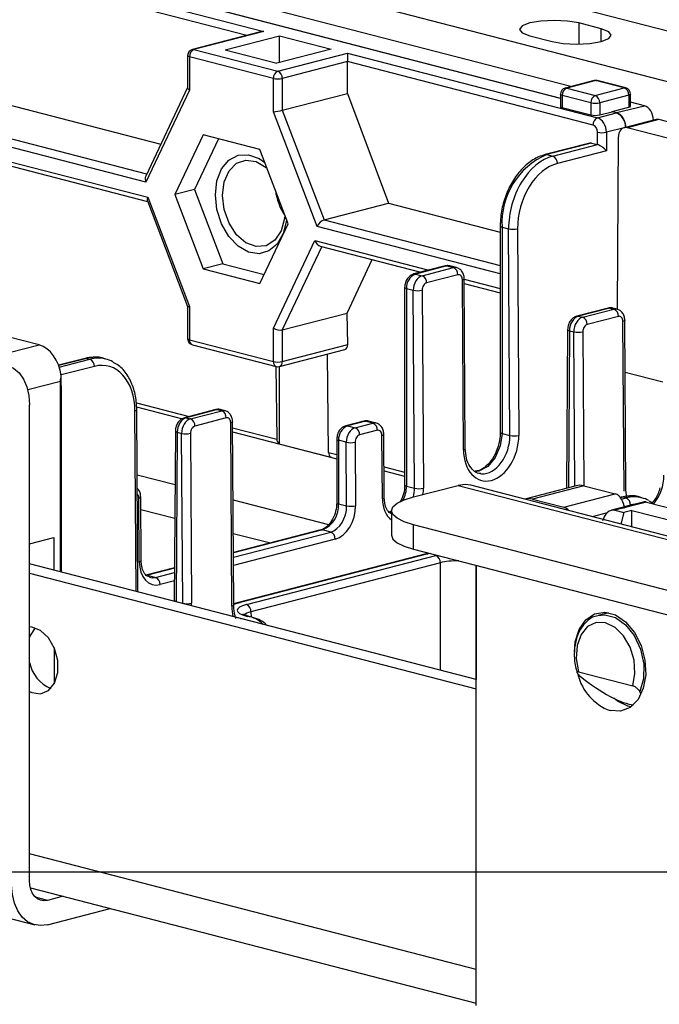
# Model space of a CAD drawing. Extents: x 0 to 5940, y 0 to 4200.
# Drawn here: x 2082 to 2133, y 3110 to 3187 of the extents above; entities that cross this region are included whole.
import ezdxf

# ---------------------------------------------------------------- set-up
doc = ezdxf.new("R2010")
doc.units = 0
doc.header["$LTSCALE"] = 20
doc.layers.get('0').update_dxf_attribs({"linetype": 'CONTINUOUS'})
doc.layers.add('DOLD_REFERENS_RAM___LINJER', color=1, linetype='CONTINUOUS')

msp = doc.modelspace()

# ---------------------------------------------------------------- linework, layer by layer
at = {"color": 7, "linetype": 'CONTINUOUS'}
for p, q in [((1780.447, 3277.975), (2153.799, 3181.345)), ((2150.263, 3178.233), (1768.426, 3277.06)), ((2053.562, 3198.972), (2101.631, 3186.53)), ((2125.934, 3182.164), (2059.869, 3199.262)), ((2058.397, 3198.526), (2125.116, 3181.258)), ((2125.116, 3181.232), (2058.397, 3198.5)), ((2053.621, 3187.921), (2093.479, 3177.605)), ((1807.729, 3187.181), (2083.5, 3115.806)), ((2128.343, 3186.744), (2126.575, 3187.201)), ((2101.381, 3186.499), (2095.982, 3185.102)), ((2101.631, 3186.53), (2096.107, 3185.101)), ((2092.297, 3174.603), (2048.163, 3186.026)), ((2098.582, 3185.082), (2102.873, 3186.193)), ((2102.873, 3186.193), (2106.969, 3185.133)), ((2102.873, 3184.073), (2102.873, 3186.193)), ((2122.686, 3186.195), (2124.454, 3185.737)), ((2048.163, 3184.867), (2092.461, 3173.401)), ((2096.107, 3185.101), (2102.748, 3183.382)), ((2098.582, 3185.082), (2102.678, 3184.022)), ((2106.969, 3185.133), (2102.678, 3184.022)), ((2102.748, 3183.382), (2108.273, 3184.811)), ((2108.273, 3184.811), (2128.058, 3179.691)), ((2108.273, 3184.811), (2108.273, 3184.15)), ((2048.391, 3184.474), (2092.439, 3173.074)), ((2095.607, 3184.618), (2095.607, 3182.069)), ((2095.754, 3184.526), (2095.754, 3181.886)), ((2102.395, 3182.807), (2095.754, 3184.526)), ((2108.273, 3184.145), (2103.102, 3182.807)), ((2108.257, 3181.631), (2108.273, 3184.145)), ((2127.705, 3179.12), (2108.273, 3184.15)), ((2102.395, 3180.167), (2102.395, 3182.807)), ((2103.102, 3182.807), (2103.102, 3180.296)), ((2127.789, 3182.644), (2125.49, 3182.049)), ((2127.914, 3182.643), (2125.616, 3182.048)), ((2130.177, 3182.057), (2127.914, 3182.643)), ((2130.302, 3182.058), (2128.039, 3182.644)), ((2095.607, 3182.09), (2092.284, 3175.087)), ((2095.754, 3181.886), (2092.297, 3174.603)), ((2125.616, 3182.048), (2127.878, 3181.462)), ((2127.878, 3181.462), (2130.177, 3182.057)), ((2103.102, 3180.296), (2108.257, 3181.631)), ((2108.257, 3181.631), (2111.514, 3172.938)), ((2125.116, 3181.565), (2125.116, 3180.599)), ((2127.525, 3180.888), (2125.262, 3181.473)), ((2125.262, 3181.473), (2125.262, 3180.507)), ((2127.525, 3180.888), (2127.525, 3179.922)), ((2130.53, 3181.482), (2128.232, 3180.888)), ((2128.232, 3180.888), (2128.232, 3179.922)), ((2130.53, 3181.482), (2130.53, 3180.527)), ((2130.677, 3180.616), (2130.677, 3181.574)), ((2131.774, 3180.652), (2130.677, 3180.936)), ((2105.851, 3171.095), (2102.395, 3180.167)), ((2103.102, 3180.296), (2106.409, 3171.617)), ((2125.262, 3180.507), (2127.525, 3179.922)), ((2128.232, 3179.922), (2129.205, 3180.173)), ((2129.205, 3180.2), (2130.53, 3180.527)), ((2129.205, 3180.173), (2129.205, 3180.2)), ((2129.205, 3180.2), (2129.564, 3180.107)), ((2129.564, 3180.08), (2129.205, 3180.173)), ((2129.564, 3180.107), (2131.774, 3180.652)), ((2128.058, 3179.691), (2129.564, 3180.08)), ((2132.687, 3179.556), (2130.16, 3178.902)), ((2130.271, 3178.966), (2132.475, 3179.51)), ((2132.921, 3179.55), (2130.411, 3178.9)), ((2132.475, 3179.51), (2132.475, 3179.501)), ((2133.628, 3179.367), (2132.921, 3179.55)), ((2128.055, 3177.572), (2128.055, 3178.549)), ((2130.271, 3178.94), (2128.762, 3178.549)), ((2128.762, 3178.549), (2128.762, 3177.091)), ((2130.271, 3178.966), (2130.272, 3178.931)), ((2130.271, 3178.94), (2130.271, 3178.931)), ((2135.361, 3177.619), (2130.411, 3178.9)), ((2096.829, 3178.356), (2094.584, 3173.625)), ((2098.044, 3178.042), (2096.139, 3174.027)), ((2101.32, 3177.194), (2096.829, 3178.356)), ((2129.698, 3178.116), (2129.611, 3164.529)), ((2103.565, 3171.3), (2101.32, 3177.194)), ((2127.445, 3177.698), (2123.909, 3176.783)), ((2127.57, 3177.697), (2124.035, 3176.782)), ((2124.523, 3176.656), (2128.058, 3177.571)), ((2128.762, 3177.091), (2124.876, 3176.086)), ((2127.57, 3177.697), (2128.055, 3177.572)), ((2124.035, 3176.782), (2124.523, 3176.656)), ((2096.139, 3174.027), (2094.584, 3173.625)), ((2096.139, 3174.027), (2098.385, 3168.134)), ((2092.417, 3173.131), (2095.607, 3164.757)), ((2092.461, 3173.401), (2095.754, 3164.758)), ((2094.584, 3173.625), (2096.829, 3167.731)), ((2106.409, 3171.617), (2111.514, 3172.938)), ((2111.514, 3172.938), (2120.353, 3170.65)), ((2103.203, 3172.099), (2103.255, 3172.113)), ((2101.32, 3166.569), (2103.565, 3171.3)), ((2120.353, 3171.129), (2120.353, 3154.806)), ((2120.499, 3171.037), (2121.015, 3170.904)), ((2120.499, 3171.037), (2120.499, 3154.714)), ((2121.119, 3154.554), (2121.015, 3170.904)), ((2121.722, 3170.908), (2121.826, 3154.558)), ((2102.395, 3163.039), (2105.688, 3169.978)), ((2106.107, 3169.536), (2114.069, 3167.475)), ((2108.248, 3164.241), (2110.203, 3168.476)), ((2098.385, 3168.134), (2096.829, 3167.731)), ((2096.829, 3167.731), (2101.32, 3166.569)), ((2098.385, 3168.134), (2101.66, 3167.286)), ((2115.99, 3167.973), (2113.515, 3167.332)), ((2116.115, 3167.972), (2113.64, 3167.331)), ((2114.171, 3167.194), (2116.646, 3167.834)), ((2116.115, 3167.972), (2116.646, 3167.834)), ((2116.897, 3167.836), (2116.366, 3167.974)), ((2113.64, 3167.331), (2114.171, 3167.194)), ((2117, 3167.264), (2114.525, 3166.623)), ((2117.442, 3153.423), (2117.357, 3166.872)), ((2117.589, 3153.514), (2117.503, 3166.962)), ((2112.787, 3166.274), (2112.787, 3150.626)), ((2112.933, 3166.182), (2113.467, 3166.044)), ((2112.933, 3166.182), (2112.933, 3150.534)), ((2117.505, 3166.586), (2120.353, 3165.849)), ((2113.567, 3150.37), (2113.467, 3166.044)), ((2114.175, 3166.048), (2114.275, 3150.374)), ((2095.607, 3164.758), (2095.607, 3162.209)), ((2095.754, 3164.758), (2095.754, 3162.117)), ((2128.894, 3164.633), (2126.419, 3163.992)), ((2129.019, 3164.632), (2126.544, 3163.991)), ((2126.884, 3163.903), (2129.359, 3164.544)), ((2129.019, 3164.632), (2129.359, 3164.544)), ((2129.61, 3164.546), (2129.269, 3164.634)), ((2103.102, 3162.91), (2108.248, 3164.241)), ((2108.28, 3161.738), (2108.248, 3164.241)), ((2126.544, 3163.991), (2126.884, 3163.903)), ((2129.712, 3163.974), (2127.238, 3163.333)), ((2102.395, 3160.398), (2102.395, 3163.039)), ((2130.155, 3150.133), (2130.069, 3163.581)), ((2130.301, 3150.223), (2130.215, 3163.672)), ((2083.849, 3161.725), (2081.374, 3162.365)), ((2103.102, 3162.91), (2103.102, 3160.398)), ((2125.687, 3162.938), (2125.607, 3150.373)), ((2125.834, 3162.843), (2126.18, 3162.754)), ((2079.783, 3160.672), (2083.849, 3161.725)), ((2095.754, 3162.117), (2102.395, 3160.398)), ((2095.982, 3161.725), (2102.623, 3160.006)), ((2103.102, 3160.398), (2108.28, 3161.738)), ((2087.49, 3160.655), (2085.392, 3160.112)), ((2087.616, 3160.654), (2087.869, 3160.589)), ((2089.124, 3160.599), (2088.867, 3160.666)), ((2102.874, 3160.006), (2108.057, 3161.347)), ((2106.768, 3153.198), (2106.668, 3160.988)), ((2102.599, 3160.012), (2102.672, 3154.258)), ((2102.863, 3160.003), (2102.863, 3153.887)), ((2083.088, 3119.312), (2083.088, 3156.984)), ((2091.566, 3156.807), (2095.188, 3155.87)), ((2091.671, 3142.154), (2091.579, 3156.579)), ((2097.842, 3156.596), (2095.367, 3155.956)), ((2097.967, 3156.595), (2095.492, 3155.955)), ((2095.492, 3155.955), (2095.832, 3155.867)), ((2095.832, 3155.867), (2098.307, 3156.507)), ((2098.66, 3155.937), (2096.186, 3155.296)), ((2097.967, 3156.595), (2098.307, 3156.507)), ((2098.558, 3156.509), (2098.217, 3156.597)), ((2099.11, 3141.032), (2099.017, 3155.545)), ((2099.256, 3141.122), (2099.163, 3155.635)), ((2109.555, 3155.682), (2108.141, 3155.316)), ((2109.68, 3155.681), (2108.266, 3155.315)), ((2108.266, 3155.315), (2108.865, 3155.16)), ((2108.865, 3155.16), (2110.28, 3155.526)), ((2110.28, 3155.526), (2109.68, 3155.681)), ((2110.53, 3155.528), (2109.931, 3155.683)), ((2094.635, 3154.901), (2094.55, 3141.497)), ((2094.782, 3154.806), (2094.696, 3141.402)), ((2094.782, 3154.806), (2095.128, 3154.717)), ((2095.214, 3141.268), (2095.128, 3154.717)), ((2095.835, 3154.721), (2095.921, 3141.272)), ((2099.169, 3154.839), (2107.413, 3152.706)), ((2110.633, 3154.956), (2109.219, 3154.59)), ((2111.022, 3149.532), (2110.99, 3154.564)), ((2111.168, 3149.623), (2111.136, 3154.654)), ((2120.499, 3154.714), (2121.119, 3154.554)), ((2102.863, 3153.887), (2106.959, 3152.827)), ((2107.413, 3154.258), (2107.413, 3149.235)), ((2108.161, 3154.01), (2107.559, 3154.166)), ((2107.559, 3154.166), (2107.559, 3149.143)), ((2108.193, 3148.979), (2108.161, 3154.01)), ((2108.868, 3154.014), (2108.901, 3148.983)), ((2117.654, 3152.947), (2117.589, 3153.514)), ((2085.616, 3143.722), (2085.616, 3151.707)), ((2111.155, 3151.737), (2112.787, 3151.315)), ((2112.933, 3150.534), (2113.567, 3150.37)), ((2113.494, 3149.683), (2117.029, 3150.599)), ((2117.029, 3150.599), (2498.867, 3051.772)), ((2499.869, 3051.78), (2118.032, 3150.607)), ((2126.357, 3150.567), (2122.291, 3149.514)), ((2126.982, 3150.561), (2122.916, 3149.509)), ((2126.982, 3150.561), (2129.457, 3149.92)), ((2125.391, 3148.868), (2129.457, 3149.92)), ((2130.367, 3149.657), (2130.301, 3150.223)), ((2091.779, 3144.552), (2091.746, 3149.583)), ((2091.925, 3144.642), (2091.893, 3149.673)), ((2107.559, 3149.143), (2108.193, 3148.979)), ((2111.208, 3149.223), (2111.168, 3149.623)), ((2122.916, 3149.509), (2125.391, 3148.868)), ((2131.682, 3149.282), (2129.154, 3148.628)), ((2131.932, 3149.28), (2129.422, 3148.63)), ((2129.932, 3149.671), (2129.856, 3149.651)), ((2130.311, 3149.604), (2130.058, 3149.67)), ((2131.566, 3149.614), (2131.309, 3149.681)), ((2131.932, 3149.28), (2136.882, 3147.999)), ((2132.553, 3149.119), (2132.155, 3149.336)), ((2111.736, 3148.57), (2111.535, 3148.467)), ((2111.736, 3148.585), (2111.736, 3146.654)), ((2129.422, 3148.63), (2130.129, 3148.447)), ((2130.129, 3148.447), (2129.902, 3147.535)), ((2130.783, 3148.616), (2130.129, 3148.447)), ((2130.783, 3148.616), (2134.318, 3147.701)), ((2130.783, 3147.307), (2130.783, 3148.616)), ((2486.846, 3050.857), (2113.494, 3147.487)), ((2113.494, 3145.555), (2113.494, 3147.487)), ((2106.161, 3147.076), (2099.23, 3145.282)), ((2106.935, 3146.907), (2106.286, 3147.075)), ((2083.088, 3145.98), (2085.003, 3146.475)), ((2085.003, 3146.475), (2085.02, 3143.876)), ((2114.488, 3145.175), (2099.639, 3141.332)), ((2114.613, 3145.174), (2099.764, 3141.33)), ((2100.264, 3141.163), (2115.262, 3145.044)), ((2113.494, 3145.555), (2486.846, 3048.925)), ((2114.798, 3145.218), (2114.613, 3145.174)), ((2118.444, 3135.225), (2083.088, 3144.376)), ((2091.965, 3144.243), (2091.925, 3144.642)), ((2115.615, 3144.474), (2100.618, 3140.592)), ((2118.444, 3109.43), (2118.444, 3144.274)), ((2083.088, 3143.644), (2118.444, 3134.493)), ((2094.566, 3144.075), (2092.292, 3143.487)), ((2092.417, 3143.486), (2093.066, 3143.318)), ((2094.696, 3141.402), (2095.214, 3141.268)), ((2128.924, 3140.521), (2128.098, 3140.307)), ((2128.622, 3140.449), (2128.622, 3140.443)), ((2128.686, 3140.459), (2128.792, 3140.543)), ((2099.764, 3140.08), (2099.823, 3140.064)), ((2100.338, 3140.228), (2100.264, 3140.248)), ((2100.464, 3140.229), (2100.389, 3140.249)), ((2085.033, 3137.772), (2085.033, 3134.889)), ((2126.552, 3135.836), (2130.841, 3134.726)), ((2130.723, 3133.08), (2130.464, 3133.131)), ((2130.783, 3133.126), (2130.783, 3133.248)), ((2083.155, 3118.742), (2118.444, 3109.609)), ((2085.752, 3118.07), (2084.502, 3117.747)), ((2084.502, 3115.815), (2089.484, 3117.104))]:
    msp.add_line(p, q, dxfattribs=at)
at = {"color": 8, "linetype": 'CONTINUOUS'}
for p, q in [((2100.288, 3186.216), (2053.208, 3198.401)), ((2126.575, 3187.201), (2126.575, 3185.53)), ((2048.516, 3186.6), (2092.362, 3175.252)), ((2128.343, 3185.737), (2128.343, 3186.744)), ((2106.409, 3171.617), (2120.353, 3168.008)), ((2120.353, 3167.342), (2105.851, 3171.095)), ((2105.688, 3169.978), (2114.713, 3167.642)), ((2106.231, 3169.504), (2103.102, 3162.91)), ((2117.503, 3166.92), (2120.353, 3166.182)), ((2125.834, 3162.843), (2125.754, 3150.411)), ((2126.258, 3150.541), (2126.18, 3162.754)), ((2126.887, 3162.758), (2126.965, 3150.565)), ((2087.616, 3160.654), (2085.403, 3160.082)), ((2085.446, 3159.961), (2087.869, 3160.589)), ((2088.223, 3160.018), (2085.595, 3159.338)), ((2130.242, 3159.562), (2133.214, 3158.793)), ((2085.528, 3158.829), (2082.945, 3158.161)), ((2085.528, 3143.744), (2085.528, 3158.829)), ((2091.547, 3157.137), (2095.739, 3156.052)), ((2091.524, 3142.192), (2091.432, 3156.488)), ((2099.166, 3155.165), (2102.672, 3154.258)), ((2106.768, 3153.198), (2107.413, 3153.031)), ((2111.153, 3152.063), (2112.787, 3151.64)), ((2091.612, 3151.431), (2094.608, 3150.656)), ((2099.203, 3149.467), (2106.769, 3147.508)), ((2130.058, 3149.67), (2129.878, 3149.623)), ((2129.957, 3149.512), (2130.311, 3149.604)), ((2130.665, 3149.034), (2130.163, 3148.904)), ((2091.899, 3148.693), (2094.591, 3147.996)), ((2111.736, 3148.489), (2111.66, 3148.466)), ((2111.66, 3148.466), (2111.736, 3148.446)), ((2128.807, 3148.42), (2127.645, 3148.119)), ((2099.22, 3146.798), (2102.154, 3146.039)), ((2106.286, 3147.075), (2099.23, 3145.249)), ((2099.232, 3144.914), (2106.935, 3146.907)), ((2107.288, 3146.337), (2099.236, 3144.253)), ((2115.615, 3135.957), (2115.615, 3144.474)), ((2118.444, 3144.274), (2118.444, 3135.225)), ((2094.566, 3144.042), (2092.417, 3143.486)), ((2093.066, 3143.318), (2094.564, 3143.706)), ((2094.56, 3143.043), (2093.419, 3142.747)), ((2100.618, 3140.592), (2100.623, 3140.179)), ((2099.441, 3140.176), (2099.764, 3140.08)), ((2099.73, 3140.069), (2099.764, 3140.08)), ((2099.788, 3140.053), (2099.823, 3140.064)), ((2118.444, 3112.277), (2083.088, 3121.427)), ((2084.502, 3117.747), (2083.565, 3117.989))]:
    msp.add_line(p, q, dxfattribs=at)
at = {"color": 7, "linetype": 'CONTINUOUS', "flags": 128}
for points in [[(2126.575, 3187.201), (2125.683, 3187.355), (2124.631, 3187.41), (2123.578, 3187.355), (2122.686, 3187.201), (2122.09, 3186.97), (2121.881, 3186.698), (2122.09, 3186.425), (2122.686, 3186.195)], [(2124.454, 3185.737), (2125.346, 3185.583), (2126.399, 3185.529), (2127.451, 3185.583), (2128.343, 3185.737), (2128.939, 3185.968), (2129.149, 3186.24), (2128.939, 3186.513), (2128.343, 3186.744)], [(2125.116, 3180.599), (2125.125, 3180.574), (2125.154, 3180.549), (2125.2, 3180.527), (2125.262, 3180.507)], [(2097.801, 3173.597), (2097.927, 3174.703), (2098.293, 3175.646), (2098.866, 3176.342), (2099.597, 3176.729), (2100.419, 3176.773), (2101.259, 3176.469), (2101.717, 3176.151)], [(2098.359, 3173.558), (2098.493, 3174.622), (2098.881, 3175.5), (2099.48, 3176.099), (2100.226, 3176.352), (2101.038, 3176.234), (2101.828, 3175.757), (2101.887, 3175.705)], [(2123.909, 3176.783), (2123.966, 3176.791), (2124.035, 3176.782)], [(2103.435, 3171.642), (2103.427, 3171.565), (2103.178, 3170.529), (2102.703, 3169.701), (2102.044, 3169.153), (2101.259, 3168.935), (2100.419, 3169.067), (2099.597, 3169.536), (2098.866, 3170.301), (2098.293, 3171.293), (2097.927, 3172.426), (2097.801, 3173.597)], [(2103.3, 3171.995), (2103.275, 3171.73), (2103.011, 3170.746), (2102.51, 3169.997), (2101.828, 3169.565), (2101.038, 3169.496), (2100.226, 3169.798), (2099.48, 3170.438), (2098.881, 3171.347), (2098.493, 3172.426), (2098.359, 3173.558)], [(2128.894, 3164.633), (2128.95, 3164.64), (2129.019, 3164.632)], [(2080.26, 3160.115), (2080.812, 3160.184), (2081.342, 3160.101), (2081.831, 3159.871), (2082.26, 3159.501), (2082.612, 3159.007), (2082.873, 3158.406), (2083.034, 3157.723), (2083.088, 3156.984)], [(2097.842, 3156.596), (2097.898, 3156.604), (2097.967, 3156.595)], [(2118.032, 3150.607), (2117.581, 3150.667), (2117.029, 3150.599)], [(2113.494, 3147.487), (2112.748, 3147.723), (2112.193, 3147.991), (2111.852, 3148.282), (2111.736, 3148.585), (2111.852, 3148.888), (2112.193, 3149.18), (2112.748, 3149.448), (2113.494, 3149.683)], [(2106.161, 3147.076), (2106.217, 3147.084), (2106.286, 3147.075)], [(2111.736, 3146.654), (2111.852, 3146.351), (2112.193, 3146.059), (2112.748, 3145.791), (2113.494, 3145.555)], [(2114.488, 3145.175), (2114.545, 3145.182), (2114.613, 3145.174)], [(2099.639, 3141.332), (2099.695, 3141.339), (2099.764, 3141.33)], [(2126.222, 3137.384), (2126.293, 3138.202), (2126.601, 3139.194), (2127.126, 3139.958), (2127.823, 3140.427), (2128.629, 3140.558), (2129.472, 3140.34), (2130.277, 3139.792), (2130.974, 3138.963), (2131.5, 3137.926), (2131.808, 3136.774), (2131.871, 3135.61), (2131.683, 3134.535), (2131.262, 3133.647), (2130.644, 3133.024), (2129.884, 3132.72), (2129.05, 3132.765), (2129.05, 3132.765)], [(2100.264, 3140.248), (2100.333, 3140.256), (2100.389, 3140.249)], [(2100.338, 3140.228), (2100.407, 3140.237), (2100.464, 3140.229)], [(2130.841, 3134.726), (2131.023, 3135.694), (2130.955, 3136.752), (2130.645, 3137.787), (2130.125, 3138.688), (2129.451, 3139.358), (2128.697, 3139.724), (2127.942, 3139.748), (2127.269, 3139.427), (2126.749, 3138.796), (2126.438, 3137.921), (2126.37, 3136.898), (2126.552, 3135.836)], [(2083.088, 3134.271), (2083.266, 3134.191), (2083.964, 3134.099), (2084.592, 3134.363), (2085.065, 3134.949), (2085.318, 3135.777), (2085.318, 3136.736), (2085.065, 3137.695), (2084.592, 3138.526), (2083.964, 3139.116), (2083.266, 3139.385), (2083.088, 3139.397)], [(2083.528, 3139.325), (2083.147, 3138.713), (2083.088, 3138.551)], [(2130.464, 3133.131), (2129.631, 3133.518), (2129.339, 3133.741)], [(2084.502, 3117.747), (2084.227, 3117.712), (2083.961, 3117.754), (2083.717, 3117.869), (2083.502, 3118.054), (2083.327, 3118.301), (2083.196, 3118.601), (2083.115, 3118.943), (2083.088, 3119.312)], [(2084.502, 3115.815), (2083.951, 3115.746), (2083.42, 3115.829), (2082.931, 3116.059), (2082.502, 3116.429), (2082.151, 3116.923), (2081.889, 3117.524), (2081.728, 3118.207), (2081.674, 3118.946)]]:
    msp.add_lwpolyline(points, dxfattribs=at)
at = {"color": 8, "linetype": 'CONTINUOUS', "flags": 128}
for points in [[(2096.107, 3185.101), (2096.038, 3185.109), (2095.982, 3185.102)], [(2095.754, 3184.526), (2095.691, 3184.546), (2095.645, 3184.568), (2095.617, 3184.592), (2095.607, 3184.618)], [(2127.914, 3182.643), (2127.845, 3182.651), (2127.789, 3182.644)], [(2127.914, 3182.643), (2127.983, 3182.651), (2128.039, 3182.644)], [(2125.616, 3182.048), (2125.547, 3182.056), (2125.49, 3182.049)], [(2130.302, 3182.058), (2130.246, 3182.065), (2130.177, 3182.057)], [(2125.262, 3181.473), (2125.2, 3181.493), (2125.154, 3181.515), (2125.125, 3181.54), (2125.116, 3181.565)], [(2130.677, 3181.574), (2130.667, 3181.549), (2130.638, 3181.524), (2130.592, 3181.502), (2130.53, 3181.482)], [(2120.353, 3171.129), (2120.362, 3171.104), (2120.391, 3171.079), (2120.437, 3171.057), (2120.499, 3171.037)], [(2115.99, 3167.973), (2116.046, 3167.98), (2116.115, 3167.972)], [(2116.366, 3167.974), (2116.253, 3167.989), (2116.115, 3167.972)], [(2113.515, 3167.332), (2113.571, 3167.34), (2113.64, 3167.331)], [(2117.357, 3166.872), (2117.419, 3166.891), (2117.465, 3166.913), (2117.493, 3166.937), (2117.503, 3166.962), (2117.503, 3166.962)], [(2112.787, 3166.274), (2112.796, 3166.248), (2112.825, 3166.224), (2112.871, 3166.202), (2112.933, 3166.182)], [(2126.419, 3163.992), (2126.475, 3164), (2126.544, 3163.991)], [(2130.215, 3163.672), (2130.215, 3163.672), (2130.206, 3163.647), (2130.177, 3163.623), (2130.131, 3163.601), (2130.069, 3163.581)], [(2095.754, 3162.117), (2095.691, 3162.137), (2095.645, 3162.159), (2095.617, 3162.183), (2095.607, 3162.209)], [(2125.687, 3162.938), (2125.687, 3162.938), (2125.697, 3162.912), (2125.726, 3162.887), (2125.772, 3162.864), (2125.834, 3162.843)], [(2087.49, 3160.655), (2087.547, 3160.663), (2087.616, 3160.654)], [(2091.579, 3156.579), (2091.579, 3156.578), (2091.569, 3156.554), (2091.541, 3156.53), (2091.495, 3156.508), (2091.432, 3156.488)], [(2095.367, 3155.956), (2095.423, 3155.963), (2095.492, 3155.955)], [(2099.163, 3155.635), (2099.163, 3155.635), (2099.154, 3155.61), (2099.125, 3155.586), (2099.079, 3155.564), (2099.017, 3155.545)], [(2108.141, 3155.316), (2108.197, 3155.324), (2108.266, 3155.315)], [(2109.555, 3155.682), (2109.612, 3155.69), (2109.68, 3155.681)], [(2109.931, 3155.683), (2109.818, 3155.698), (2109.68, 3155.681)], [(2094.635, 3154.901), (2094.635, 3154.901), (2094.645, 3154.875), (2094.674, 3154.85), (2094.72, 3154.827), (2094.782, 3154.806)], [(2110.99, 3154.564), (2111.052, 3154.583), (2111.098, 3154.605), (2111.127, 3154.629), (2111.136, 3154.654), (2111.136, 3154.654)], [(2120.499, 3154.714), (2120.359, 3153.717), (2119.961, 3152.799), (2119.364, 3152.1), (2118.661, 3151.727), (2118.374, 3151.683)], [(2120.353, 3154.806), (2120.362, 3154.78), (2120.391, 3154.756), (2120.437, 3154.734), (2120.499, 3154.714)], [(2107.413, 3154.258), (2107.422, 3154.232), (2107.451, 3154.208), (2107.497, 3154.186), (2107.559, 3154.166)], [(2117.442, 3153.423), (2117.505, 3153.443), (2117.551, 3153.465), (2117.579, 3153.489), (2117.589, 3153.513), (2117.589, 3153.514)], [(2112.787, 3150.626), (2112.796, 3150.6), (2112.825, 3150.576), (2112.871, 3150.554), (2112.933, 3150.534)], [(2091.746, 3149.583), (2091.809, 3149.602), (2091.855, 3149.625), (2091.883, 3149.649), (2091.893, 3149.673), (2091.893, 3149.673)], [(2107.413, 3149.235), (2107.422, 3149.21), (2107.451, 3149.185), (2107.497, 3149.163), (2107.559, 3149.143)], [(2111.022, 3149.532), (2111.084, 3149.552), (2111.13, 3149.574), (2111.159, 3149.598), (2111.168, 3149.623), (2111.168, 3149.623)], [(2130.058, 3149.67), (2129.989, 3149.678), (2129.932, 3149.671)], [(2091.779, 3144.552), (2091.841, 3144.571), (2091.887, 3144.594), (2091.915, 3144.617), (2091.925, 3144.642), (2091.925, 3144.642)], [(2094.55, 3141.496), (2094.559, 3141.471), (2094.588, 3141.446), (2094.634, 3141.423), (2094.696, 3141.402)], [(2099.256, 3141.122), (2099.256, 3141.122), (2099.246, 3141.097), (2099.218, 3141.073), (2099.172, 3141.051), (2099.11, 3141.032)], [(2099.764, 3141.33), (2099.339, 3141.196), (2099.256, 3141.163)], [(2128.075, 3140.301), (2128.625, 3140.363), (2129.476, 3140.142), (2130.284, 3139.57), (2130.968, 3138.702), (2131.461, 3137.627), (2131.711, 3136.451), (2131.695, 3135.293), (2131.413, 3134.269)]]:
    msp.add_lwpolyline(points, dxfattribs=at)
at = {"color": 7, "linetype": 'CONTINUOUS'}
for centre, radius, start, end in [((2096.107, 3184.618), 0.5, 104.51082, 180), ((2096.338, 3184.562), 0.586, 113.25501, 183.52509), ((2102.98, 3182.843), 0.586, 113.25501, 183.52509), ((2102.517, 3182.843), 0.586, 356.47491, 66.74499), ((2102.748, 3184.391), 1.623, 257.4196, 282.5804), ((2127.914, 3182.16), 0.5, 75.48918, 104.51082), ((2125.616, 3181.565), 0.5, 104.51082, 180), ((2125.847, 3181.509), 0.586, 113.25501, 183.52509), ((2129.945, 3181.518), 0.586, 356.47491, 66.74499), ((2130.177, 3181.574), 0.5, 0, 75.48918), ((2128.11, 3180.924), 0.586, 113.25501, 183.52509), ((2127.878, 3182.472), 1.623, 257.4196, 282.5804), ((2127.647, 3180.924), 0.586, 356.47491, 66.74499), ((2127.878, 3181.506), 1.623, 257.4196, 282.5804), ((2128.289, 3179.153), 0.585, 113.21247, 183.192), ((2129.103, 3179.005), 1.17, 356.808, 66.78753), ((2128.409, 3180.212), 1.7, 257.99378, 282.00622), ((2126.349, 3171.398), 5.86, 113.25501, 183.52509), ((2124.292, 3176.118), 0.585, 356.808, 66.78753), ((2107.467, 3174.634), 4.959, 187.91583, 212.76968), ((2121.359, 3172.528), 1.66, 258.04799, 282.63558), ((2116.416, 3167.297), 0.585, 356.808, 66.78753), ((2114.103, 3166.254), 1.172, 113.25501, 183.52509), ((2113.941, 3166.656), 0.585, 356.808, 66.78753), ((2113.811, 3167.668), 1.66, 258.04799, 282.63558), ((2129.128, 3164.006), 0.585, 356.808, 66.78753), ((2126.653, 3163.366), 0.585, 356.808, 66.78753), ((2096.107, 3162.209), 0.5, 180, 255.48918), ((2126.524, 3164.378), 1.66, 258.04799, 282.63558), ((2087.639, 3160.051), 0.585, 356.808, 66.78753), ((2102.748, 3161.983), 1.623, 257.4196, 282.5804), ((2102.748, 3160.49), 0.5, 255.48918, 284.51082), ((2098.076, 3155.969), 0.585, 356.808, 66.78753), ((2095.601, 3155.329), 0.585, 356.808, 66.78753), ((2108.729, 3154.238), 1.172, 113.25501, 183.52509), ((2108.635, 3154.622), 0.585, 356.808, 66.78753), ((2110.049, 3154.988), 0.585, 356.808, 66.78753), ((2095.472, 3156.341), 1.66, 258.04799, 282.63558), ((2121.463, 3156.178), 1.66, 258.04799, 282.63558), ((2103.066, 3154.225), 0.395, 175.31892, 239.13182), ((2108.505, 3155.635), 1.66, 258.04799, 282.63558), ((2107.162, 3153.165), 0.395, 175.31892, 239.13182), ((2113.911, 3151.994), 1.66, 258.04799, 282.63558), ((2105.453, 3149.014), 2.11, 293.25501, 3.52509), ((2108.537, 3150.604), 1.66, 258.04799, 282.63558), ((2130.08, 3149.066), 0.585, 356.808, 66.78753), ((2106.704, 3146.37), 0.585, 356.808, 66.78753), ((2115.031, 3144.507), 0.585, 356.808, 66.78753), ((2092.835, 3142.78), 0.585, 356.808, 66.78753), ((2095.558, 3142.893), 1.66, 258.04799, 282.63558), ((2100.034, 3140.625), 0.585, 356.808, 66.78753), ((2085.879, 3137.148), 2.848, 191.49234, 247.08649), ((2130.522, 3136.648), 4.153, 194.25546, 249.23683)]:
    msp.add_arc(centre, radius, start, end, dxfattribs=at)
at = {"color": 8, "linetype": 'CONTINUOUS'}
for centre, radius, start, end in [((2096.107, 3162.06), 0.358, 170.78154, 249.57615), ((2102.771, 3160.354), 0.378, 173.30167, 247.05603), ((2102.749, 3160.341), 0.358, 290.42385, 9.21846), ((2110.344, 3150.545), 2.589, 334.24623, 359.76756), ((2100.113, 3138.266), 1.975, 42.0862, 83.44418)]:
    msp.add_arc(centre, radius, start, end, dxfattribs=at)
at = {"color": 7, "linetype": 'CONTINUOUS'}
for centre, major_axis, ratio, start_param, end_param in [((2101.631, 3186.047), (0.707, 0), 0.683013, 1.570796, 1.933014), ((2107.919, 3184.237), (-0.12, 0.485), 0.685225, 4.357871, 4.366597), ((2096.107, 3181.977), (0.498, -0.112), 0.42434, 3.236883, 4.022281), ((2102.748, 3180.258), (0.5, 0.092), 0.073336, 3.913495, 5.484291), ((2130.177, 3180.619), (0.5, -0.003), 0.252849, 5.499397, 6.284795), ((2131.768, 3179.685), (-0.24, 0.971), 0.685225, 4.366597, 5.928667), ((2128.055, 3178.724), (-0.245, 0.969), 0.684131, 4.36273, 5.9248), ((2133.179, 3178.651), (-0.592, 0.86), 0.539895, 5.726682, 6.0889), ((2127.702, 3178.637), (-0.12, 0.485), 0.685225, 4.366597, 5.928667), ((2130.405, 3177.933), (-0.24, 0.971), 0.685225, 5.928667, 7.499463), ((2127.567, 3177.213), (-0.12, 0.485), 0.685225, 5.928667, 6.290885), ((2128.409, 3177.663), (0.5, 0), 0.258839, 3.927029, 3.935679), ((2128.409, 3177.179), (0.488, -0.378), 0.283355, 1.001371, 2.56344), ((2124.551, 3171.819), (1.204, 4.853), 0.685008, 0.355294, 1.926091), ((2124.904, 3171.732), (1.079, 4.369), 0.685225, 0.354518, 1.925315), ((2092.651, 3174.694), (-0.244, 0.522), 0.627888, 0.478518, 1.454496), ((2092.814, 3173.493), (0.366, 0.409), 0.443294, 2.1581, 2.916507), ((2106.205, 3171.186), (0.366, 0.409), 0.443294, 0.587304, 2.1581), ((2106.041, 3170.07), (-0.244, 0.522), 0.627888, 1.454496, 2.663074), ((2114.175, 3166.227), (0.245, 0.969), 0.684131, 0.358385, 1.929182), ((2117.003, 3166.78), (0.12, 0.485), 0.685225, 5.066907, 6.637704), ((2114.528, 3166.14), (0.12, 0.485), 0.685225, 0.354518, 1.925315), ((2096.107, 3164.85), (0.5, 0.092), 0.073336, 3.155088, 3.913495), ((2129.016, 3163.667), (0.256, 0.967), 0.681872, 0.003798, 0.366016), ((2126.541, 3163.026), (0.256, 0.967), 0.681872, 0.366016, 1.936813), ((2126.887, 3162.937), (0.245, 0.969), 0.684131, 0.358385, 1.929182), ((2129.715, 3163.49), (0.12, 0.485), 0.685225, 5.066907, 6.637704), ((2102.748, 3163.131), (0.498, -0.112), 0.42434, 4.022281, 5.593077), ((2127.241, 3162.849), (0.12, 0.485), 0.685225, 0.354518, 1.925315), ((2083.864, 3159.314), (-0.653, 2.413), 0.680709, 4.513894, 5.913406), ((2107.926, 3161.83), (-0.136, 0.481), 0.678316, 3.126612, 4.33519), ((2087.588, 3155.832), (1.301, 4.828), 0.680943, 0.006811, 0.369029), ((2088.251, 3155.665), (1.079, 4.369), 0.685225, 5.066907, 6.637704), ((2087.897, 3155.752), (1.204, 4.853), 0.685008, 6.103128, 6.276262), ((2085.316, 3175.187), (-0.212, 33.15), 0.006388, 3.925294, 4.211679), ((2095.489, 3154.989), (0.256, 0.967), 0.681872, 0.366016, 1.936813), ((2097.964, 3155.63), (0.256, 0.967), 0.681872, 0.003798, 0.366016), ((2098.663, 3155.453), (0.12, 0.485), 0.685225, 5.066907, 6.637704), ((2095.835, 3154.9), (0.245, 0.969), 0.684131, 0.358385, 1.929182), ((2096.189, 3154.813), (0.12, 0.485), 0.685225, 0.354518, 1.925315), ((2108.868, 3154.193), (0.245, 0.969), 0.684131, 0.358385, 1.929182), ((2109.222, 3154.106), (0.12, 0.485), 0.685225, 0.354518, 1.925315), ((2110.636, 3154.472), (0.12, 0.485), 0.685225, 5.066907, 6.637704), ((2119.634, 3153.99), (0.743, 3.01), 0.685225, 1.925315, 5.066907), ((2119.281, 3154.078), (0.618, 2.526), 0.68564, 3.132397, 3.263214), ((2126.998, 3148.15), (-0.653, 2.413), 0.680709, 5.913406, 6.275624), ((2129.463, 3148.956), (-0.261, 0.965), 0.680709, 4.34261, 5.913406), ((2130.03, 3144.847), (1.301, 4.828), 0.680943, 0.006811, 0.369029), ((2106.921, 3148.65), (0.426, 1.749), 0.685824, 3.493948, 5.064744), ((2107.274, 3148.562), (0.551, 2.233), 0.685225, 3.496111, 5.066907), ((2122.932, 3147.098), (-0.653, 2.413), 0.680709, 5.913406, 6.275624), ((2130.339, 3144.767), (1.204, 4.853), 0.685008, 6.103128, 6.276262), ((2131.938, 3148.315), (-0.261, 0.965), 0.680709, 5.913406, 6.275624), ((2125.397, 3147.904), (-0.261, 0.965), 0.680709, 5.318158, 5.913406), ((2129.164, 3147.598), (0.249, 1.035), 0.686312, 6.271528, 7.842325), ((2093.405, 3144.973), (0.551, 2.233), 0.685225, 1.925315, 3.496111), ((2102.032, 3140.705), (2.5, 0), 0.258799, 2.356233, 3.926953), ((2127.794, 3136.303), (3.676, -2.885), 0.283656, 4.633127, 5.906531), ((2127.794, 3136.303), (3.676, -2.885), 0.283656, 0.402138, 0.499067)]:
    msp.add_ellipse(centre, major_axis=major_axis, ratio=ratio, start_param=start_param, end_param=end_param, dxfattribs=at)
at = {"color": 8, "linetype": 'CONTINUOUS'}
for centre, major_axis, ratio, start_param, end_param in [((2116.649, 3166.867), (0.245, 0.969), 0.684131, 6.268691, 6.641571), ((2129.362, 3163.577), (0.245, 0.969), 0.684131, 6.268691, 6.641571), ((2087.897, 3155.752), (1.204, 4.853), 0.685008, 6.276262, 6.63848), ((2098.31, 3155.54), (0.245, 0.969), 0.684131, 6.268691, 6.641571), ((2110.283, 3154.559), (0.245, 0.969), 0.684131, 6.268691, 6.641571), ((2119.281, 3154.078), (0.618, 2.526), 0.68564, 3.263214, 5.065411), ((2131.476, 3150.921), (0.685, 2.508), 0.680256, 4.117186, 5.083606), ((2091.393, 3149.491), (0.12, 0.485), 0.685225, 5.066907, 5.926136), ((2112.295, 3150.041), (0.426, 1.749), 0.685824, 4.672445, 5.064744), ((2112.648, 3149.953), (0.551, 2.233), 0.685225, 4.845856, 5.066907), ((2130.339, 3144.767), (1.204, 4.853), 0.685008, 6.276262, 6.63848), ((2112.648, 3149.953), (0.551, 2.233), 0.685225, 1.925315, 2.892319), ((2130.692, 3144.68), (1.079, 4.369), 0.685225, 0.271699, 0.354518), ((2117.029, 3144.104), (2, 0), 0.261829, 1.545208, 2.356156), ((2093.051, 3145.06), (0.426, 1.749), 0.685824, 3.112146, 3.493948), ((2093.729, 3140.705), (0.743, 3.01), 0.685225, 4.994976, 5.066907), ((2101.584, 3141.672), (0.839, 3.398), 0.685225, 1.925315, 2.177395), ((2102.032, 3140.222), (2, -0.006), 0.258787, 2.357059, 2.911359), ((2097.347, 3139.424), (3.5, 0), 0.258799, 0.608306, 0.78536)]:
    msp.add_ellipse(centre, major_axis=major_axis, ratio=ratio, start_param=start_param, end_param=end_param, dxfattribs=at)
at = {"color": 7, "linetype": 'CONTINUOUS'}
for points, knots in [([(2129.564, 3180.107), (2129.584, 3180.101), (2129.623, 3180.09), (2129.681, 3180.064), (2129.739, 3180.033), (2129.795, 3179.995), (2129.85, 3179.952), (2129.903, 3179.902), (2129.953, 3179.848), (2130.001, 3179.789), (2130.046, 3179.725), (2130.087, 3179.657), (2130.125, 3179.586), (2130.159, 3179.511), (2130.189, 3179.434), (2130.214, 3179.355), (2130.235, 3179.275), (2130.254, 3179.183), (2130.268, 3179.079), (2130.27, 3179.004), (2130.271, 3178.966)], [0, 0, 0, 0, 0.053033, 0.106435, 0.159468, 0.212869, 0.265902, 0.319304, 0.372337, 0.425738, 0.478771, 0.532172, 0.585206, 0.638607, 0.69164, 0.745041, 0.798074, 0.851475, 0.925237, 1, 1, 1, 1]), ([(2123.909, 3176.783), (2123.736, 3176.728), (2123.253, 3176.576), (2122.498, 3176.091), (2121.711, 3175.283), (2121.064, 3174.257), (2120.603, 3173.084), (2120.381, 3172.012), (2120.36, 3171.365), (2120.353, 3171.129)], [0, 0, 0, 0, 0.089695, 0.249602, 0.411923, 0.5761, 0.740645, 0.905363, 1, 1, 1, 1]), ([(2116.368, 3167.961), (2116.341, 3167.972), (2116.221, 3168.02), (2116.091, 3167.993), (2115.99, 3167.973)], [0, 0, 0, 0, 0.225596, 1, 1, 1, 1]), ([(2117.503, 3166.962), (2117.493, 3167.072), (2117.473, 3167.295), (2117.32, 3167.573), (2117.119, 3167.763), (2116.965, 3167.805), (2116.905, 3167.822)], [0, 0, 0, 0, 0.28444, 0.57329, 0.835117, 1, 1, 1, 1]), ([(2113.515, 3167.332), (2113.414, 3167.293), (2113.219, 3167.217), (2112.992, 3166.972), (2112.823, 3166.653), (2112.799, 3166.403), (2112.787, 3166.274)], [0, 0, 0, 0, 0.240664, 0.467026, 0.723848, 1, 1, 1, 1]), ([(2129.278, 3164.62), (2129.25, 3164.631), (2129.128, 3164.68), (2128.996, 3164.654), (2128.894, 3164.633)], [0, 0, 0, 0, 0.228312, 1, 1, 1, 1]), ([(2130.215, 3163.672), (2130.206, 3163.782), (2130.186, 3164.005), (2130.032, 3164.283), (2129.832, 3164.473), (2129.677, 3164.515), (2129.618, 3164.531)], [0, 0, 0, 0, 0.28444, 0.57329, 0.835117, 1, 1, 1, 1]), ([(2126.419, 3163.992), (2126.318, 3163.953), (2126.123, 3163.877), (2125.894, 3163.632), (2125.725, 3163.314), (2125.7, 3163.066), (2125.687, 3162.938)], [0, 0, 0, 0, 0.24162, 0.468931, 0.727043, 1, 1, 1, 1]), ([(2089.073, 3160.596), (2089.062, 3160.602), (2088.783, 3160.757), (2088.225, 3160.784), (2087.705, 3160.693), (2087.49, 3160.655)], [0, 0, 0, 0, 0.025013, 0.59827, 1, 1, 1, 1]), ([(2091.579, 3156.579), (2091.571, 3156.795), (2091.548, 3157.418), (2091.329, 3158.392), (2090.846, 3159.37), (2090.29, 3160.043), (2089.855, 3160.252), (2089.713, 3160.321)], [0, 0, 0, 0, 0.131506, 0.37978, 0.62972, 0.878598, 1, 1, 1, 1]), ([(2085.528, 3158.829), (2085.529, 3158.833), (2085.563, 3158.979), (2085.584, 3159.128), (2085.603, 3159.274)], [0, 0, 0, 0, 0.022164, 1, 1, 1, 1]), ([(2095.367, 3155.956), (2095.266, 3155.916), (2095.071, 3155.84), (2094.842, 3155.595), (2094.673, 3155.277), (2094.648, 3155.029), (2094.635, 3154.901)], [0, 0, 0, 0, 0.24162, 0.4689308, 0.7270435, 1, 1, 1, 1]), ([(2098.226, 3156.583), (2098.198, 3156.594), (2098.076, 3156.643), (2097.944, 3156.617), (2097.842, 3156.596)], [0, 0, 0, 0, 0.2283123, 1, 1, 1, 1]), ([(2099.163, 3155.635), (2099.154, 3155.745), (2099.134, 3155.968), (2098.98, 3156.246), (2098.78, 3156.436), (2098.625, 3156.478), (2098.566, 3156.495)], [0, 0, 0, 0, 0.28444, 0.57329, 0.835117, 1, 1, 1, 1]), ([(2108.141, 3155.316), (2108.04, 3155.277), (2107.845, 3155.201), (2107.618, 3154.956), (2107.449, 3154.637), (2107.425, 3154.387), (2107.413, 3154.258)], [0, 0, 0, 0, 0.240664, 0.467026, 0.723848, 1, 1, 1, 1]), ([(2109.934, 3155.671), (2109.906, 3155.681), (2109.786, 3155.729), (2109.656, 3155.703), (2109.555, 3155.682)], [0, 0, 0, 0, 0.225596, 1, 1, 1, 1]), ([(2111.136, 3154.654), (2111.126, 3154.764), (2111.107, 3154.987), (2110.953, 3155.265), (2110.752, 3155.455), (2110.598, 3155.497), (2110.538, 3155.513)], [0, 0, 0, 0, 0.28444, 0.57329, 0.835117, 1, 1, 1, 1]), ([(2120.353, 3154.806), (2120.347, 3154.659), (2120.332, 3154.221), (2120.15, 3153.472), (2119.757, 3152.673), (2119.237, 3152.077), (2118.741, 3151.755), (2118.478, 3151.735), (2118.38, 3151.727)], [0, 0, 0, 0, 0.099981, 0.297466, 0.495281, 0.691275, 0.885489, 1, 1, 1, 1]), ([(2118.83, 3151.533), (2118.822, 3151.531), (2118.631, 3151.5), (2118.337, 3151.665), (2117.931, 3152.077), (2117.693, 3152.556), (2117.659, 3152.895), (2117.654, 3152.947)], [0, 0, 0, 0, 0.013863, 0.335077, 0.628174, 0.942704, 1, 1, 1, 1]), ([(2112.787, 3150.626), (2112.781, 3150.506), (2112.767, 3150.174), (2112.649, 3149.681), (2112.477, 3149.388), (2112.41, 3149.274)], [0, 0, 0, 0, 0.257722, 0.71329, 1, 1, 1, 1]), ([(2091.893, 3149.673), (2091.882, 3149.782), (2091.86, 3150.002), (2091.752, 3150.238), (2091.643, 3150.325), (2091.619, 3150.345)], [0, 0, 0, 0, 0.4324553, 0.8716175, 1, 1, 1, 1]), ([(2131.515, 3149.611), (2131.503, 3149.617), (2131.225, 3149.773), (2130.666, 3149.799), (2130.146, 3149.708), (2129.932, 3149.671)], [0, 0, 0, 0, 0.025013, 0.59827, 1, 1, 1, 1]), ([(2132.981, 3150.397), (2132.964, 3150.323), (2132.883, 3149.957), (2132.661, 3149.521), (2132.433, 3149.271), (2132.381, 3149.213)], [0, 0, 0, 0, 0.162204, 0.805935, 1, 1, 1, 1]), ([(2107.413, 3149.235), (2107.408, 3149.114), (2107.394, 3148.781), (2107.243, 3148.216), (2106.94, 3147.647), (2106.54, 3147.226), (2106.288, 3147.126), (2106.161, 3147.076)], [0, 0, 0, 0, 0.123401, 0.341533, 0.56279, 0.78043, 1, 1, 1, 1]), ([(2111.846, 3148.329), (2111.777, 3148.344), (2111.607, 3148.379), (2111.379, 3148.68), (2111.229, 3149.003), (2111.21, 3149.209), (2111.208, 3149.223)], [0, 0, 0, 0, 0.257375, 0.629954, 0.974244, 1, 1, 1, 1]), ([(2092.603, 3143.349), (2092.534, 3143.363), (2092.364, 3143.398), (2092.135, 3143.699), (2091.986, 3144.023), (2091.966, 3144.228), (2091.965, 3144.243)], [0, 0, 0, 0, 0.257375, 0.629954, 0.974244, 1, 1, 1, 1]), ([(2099.639, 3141.332), (2099.495, 3141.298), (2099.331, 3141.259), (2099.215, 3141.196), (2099.199, 3141.188)], [0, 0, 0, 0, 0.86928, 1, 1, 1, 1]), ([(2099.422, 3140.063), (2099.353, 3140.325), (2099.266, 3140.66), (2099.258, 3141.04), (2099.256, 3141.122)], [0, 0, 0, 0, 0.78258, 1, 1, 1, 1]), ([(2100.389, 3140.249), (2100.304, 3140.273), (2100.115, 3140.325), (2099.97, 3140.41), (2099.976, 3140.404), (2099.977, 3140.403)], [0, 0, 0, 0, 0.366885, 0.808017, 1, 1, 1, 1]), ([(2101.88, 3139.512), (2101.805, 3139.592), (2101.598, 3139.815), (2101.137, 3140.03), (2100.674, 3140.167), (2100.464, 3140.229)], [0, 0, 0, 0, 0.235941, 0.65275, 1, 1, 1, 1]), ([(2128.078, 3140.267), (2128.003, 3140.257), (2127.662, 3140.21), (2127.147, 3139.815), (2126.619, 3139.142), (2126.288, 3138.248), (2126.183, 3137.22), (2126.257, 3136.367), (2126.403, 3135.906), (2126.439, 3135.793)], [0, 0, 0, 0, 0.049083, 0.222128, 0.394965, 0.57315, 0.756, 0.940399, 1, 1, 1, 1]), ([(2126.552, 3135.836), (2126.526, 3135.841), (2126.474, 3135.852), (2126.43, 3135.839), (2126.418, 3135.805), (2126.44, 3135.744), (2126.519, 3135.639), (2126.624, 3135.547), (2126.687, 3135.492)], [0, 0, 0, 0, 0.125922, 0.252389, 0.371503, 0.498808, 0.698002, 1, 1, 1, 1]), ([(2131.413, 3134.269), (2131.39, 3134.31), (2131.351, 3134.381), (2131.243, 3134.493), (2131.135, 3134.58), (2131.029, 3134.649), (2130.927, 3134.7), (2130.87, 3134.717), (2130.841, 3134.726)], [0, 0, 0, 0, 0.274715, 0.471028, 0.624422, 0.750676, 0.877322, 1, 1, 1, 1])]:
    msp.add_open_spline(points, degree=3, knots=knots, dxfattribs=at)
at = {"layer": 'DOLD_REFERENS_RAM___LINJER'}
msp.add_line((1080, 3120), (4860, 3120), dxfattribs=at)

doc.saveas('drawing.dxf')
